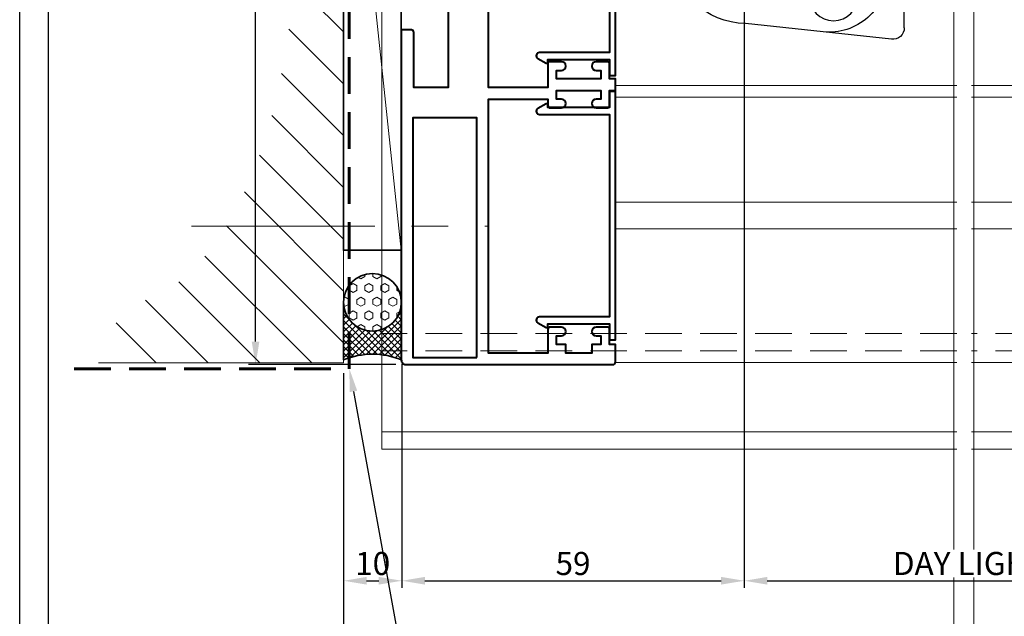
# Model space of a CAD drawing. Units: millimetres. Extents: x 1711 to 13382, y -51 to 2238.
# Drawn here: x 8803 to 8974, y 62 to 165 of the extents above; entities that cross this region are included whole.
import ezdxf
from ezdxf import colors
from ezdxf.entities.mleader import LeaderData, LeaderLine
from ezdxf.math import Vec2, Vec3

# ---------------------------------------------------------------- set-up
doc = ezdxf.new("R2010")
doc.units = ezdxf.units.MM
doc.linetypes.add('CENTER', pattern=[50.8, 31.75, -6.35, 6.35, -6.35])
doc.linetypes.add('HIDDEN', pattern=[9.525, 6.35, -3.175])
doc.layers.get('DEFPOINTS').update_dxf_attribs({"color": 5})
for name, color, linetype in [('012', 1, 'Continuous'), ('BORDER', 170, 'Continuous'), ('TEXT', 7, 'Continuous')]:
    doc.layers.add(name, color=color, linetype=linetype)
for name, color, linetype, lineweight in [('TCL00 bold', 4, 'Continuous', 60), ('TCL01 thick', 6, 'Continuous', 20), ('TCL02 thin', 1, 'Continuous', 9), ('TCL03 centre', 1, 'CENTER', 9), ('TCL04hidthin', 1, 'HIDDEN', 18), ('TCL07 dim', 7, 'Continuous', 20), ('TCL09 extrusion', 3, 'Continuous', 40), ('TCL10 parts', 2, 'Continuous', 35)]:
    doc.layers.add(name, color=color, linetype=linetype, lineweight=lineweight)
doc.styles.add('Nic', font='isocpeur.ttf')
doc.styles.get("Standard").update_dxf_attribs({"font": 'isocpeur.ttf', "width": 0.8, "height": 4})
doc.dimstyles.new('1-001', dxfattribs={"dimtxt": 4, "dimasz": 3.9995, "dimexe": 1.25, "dimexo": 1.75, "dimgap": 1, "dimtad": 1, "dimdec": 0, "dimzin": 0, "dimdsep": 46, "dimtxsty": 'Nic', "dimcen": 5, "dimclrd": 8, "dimclre": 8, "dimadec": 1, "dimazin": 0, "dimtfac": 1, "dimtdec": 0, "dimtofl": 0, "dimtmove": 0, "dimatfit": 3, "dimfxl": 0, "dimtolj": 1, "dimtzin": 0, "dimarcsym": 0})

# ---------------------------------------------------------------- blocks, each defined once
blk = doc.blocks.new('BOARDER - SYSTEM MODEL')
at = {"layer": 'BORDER', "color": 6}
blk.add_lwpolyline([(1191.47, -751.87), (2002.47, -751.87), (2002.47, -1326.87), (1191.47, -1326.87)], close=True, dxfattribs=at)
at = {"layer": 'DEFPOINTS', "color": 0}
blk.add_lwpolyline([(1196.47, -756.87), (1997.47, -756.87), (1997.47, -1321.87), (1196.47, -1321.87)], close=True, dxfattribs=at)
blk = doc.blocks.new('*U44')
at = {"layer": 'TCL01 thick', "color": 6}
for points in [[(-3.5, -35.59), (-3.5, -16.29), (-5.4, -14.39), (-1.6, -10.58), (-3.5, -8.67), (-3.5, 201.83)], [(0, -35.59), (0, -16.29), (-1.9, -14.39), (1.9, -10.58), (0, -8.67), (0, 201.83)]]:
    blk.add_lwpolyline(points, dxfattribs=at)
blk = doc.blocks.new('*D59')
at = {"layer": 'DEFPOINTS', "color": 0, "transparency": 16777216}
for p in [(8869.2, 107.56), (8859.1, 105.96), (8869.2, 68.2)]:
    blk.add_point(p, dxfattribs=at)
at = {"layer": 'TCL07 dim', "color": 8, "lineweight": -2, "transparency": 16777216}
for p, q in [((8869.2, 105.81), (8869.2, 66.95)), ((8859.1, 104.21), (8859.1, 66.95)), ((8863.1, 68.2), (8865.2, 68.2))]:
    blk.add_line(p, q, dxfattribs=at)
at = {"layer": 'TCL07 dim', "color": 8, "transparency": 16777216}
for points in [[(8863.1, 68.87), (8863.1, 67.54), (8859.1, 68.2)], [(8865.2, 68.87), (8865.2, 67.54), (8869.2, 68.2)]]:
    blk.add_solid(points, dxfattribs=at)
at = {"layer": 'TCL07 dim', "color": 0, "transparency": 16777216, "insert": (8864.15, 71.2), "char_height": 4, "attachment_point": 5, "style": 'Nic'}
blk.add_mtext('\\A1;10', dxfattribs=at)
blk = doc.blocks.new('*D60')
at = {"layer": 'DEFPOINTS', "color": 0, "transparency": 16777216}
for p in [(8928.51, 208.62), (8869.2, 107.56), (8928.51, 68.2)]:
    blk.add_point(p, dxfattribs=at)
at = {"layer": 'TCL07 dim', "color": 8, "lineweight": -2, "transparency": 16777216}
for p, q in [((8928.51, 206.87), (8928.51, 66.95)), ((8869.2, 105.81), (8869.2, 66.95)), ((8873.2, 68.2), (8924.51, 68.2))]:
    blk.add_line(p, q, dxfattribs=at)
at = {"layer": 'TCL07 dim', "color": 8, "transparency": 16777216}
for points in [[(8873.2, 68.87), (8873.2, 67.54), (8869.2, 68.2)], [(8924.51, 68.87), (8924.51, 67.54), (8928.51, 68.2)]]:
    blk.add_solid(points, dxfattribs=at)
at = {"layer": 'TCL07 dim', "color": 0, "transparency": 16777216, "insert": (8898.85, 71.2), "char_height": 4, "attachment_point": 5, "style": 'Nic'}
blk.add_mtext('\\A1;59', dxfattribs=at)
blk = doc.blocks.new('*D61')
at = {"layer": 'DEFPOINTS', "color": 0, "transparency": 16777216}
for p in [(8928.51, 208.62), (9006.76, 106.4), (9006.76, 68.2)]:
    blk.add_point(p, dxfattribs=at)
at = {"layer": 'TCL07 dim', "color": 8, "lineweight": -2, "transparency": 16777216}
for p, q in [((8928.51, 206.87), (8928.51, 66.95)), ((9006.76, 104.65), (9006.76, 66.95)), ((8932.51, 68.2), (9002.76, 68.2))]:
    blk.add_line(p, q, dxfattribs=at)
at = {"layer": 'TCL07 dim', "color": 8, "transparency": 16777216}
for points in [[(8932.51, 68.87), (8932.51, 67.54), (8928.51, 68.2)], [(9002.76, 68.87), (9002.76, 67.54), (9006.76, 68.2)]]:
    blk.add_solid(points, dxfattribs=at)
at = {"layer": 'TCL07 dim', "color": 0, "transparency": 16777216, "insert": (8967.64, 71.2), "char_height": 4, "attachment_point": 5, "style": 'Nic', "bg_fill": 3, "box_fill_scale": 1.1, "bg_fill_color": 256, "bg_fill_true_color": 13158600, "bg_fill_transparency": 0}
blk.add_mtext('\\A1;DAY LIGHT', dxfattribs=at)
blk = doc.blocks.new('*D68')
at = {"layer": 'DEFPOINTS', "color": 0, "transparency": 16777216}
for p in [(8859.1, 105.96), (9266.8, 107.23), (9266.8, 58.2)]:
    blk.add_point(p, dxfattribs=at)
at = {"layer": 'TCL07 dim', "color": 8, "lineweight": -2, "transparency": 16777216}
for p, q in [((8859.1, 104.21), (8859.1, 56.95)), ((9266.8, 105.48), (9266.8, 56.95)), ((8863.1, 58.2), (9262.8, 58.2))]:
    blk.add_line(p, q, dxfattribs=at)
at = {"layer": 'TCL07 dim', "color": 8, "transparency": 16777216}
for points in [[(8863.1, 58.87), (8863.1, 57.54), (8859.1, 58.2)], [(9262.8, 58.87), (9262.8, 57.54), (9266.8, 58.2)]]:
    blk.add_solid(points, dxfattribs=at)
at = {"layer": 'TCL07 dim', "color": 0, "transparency": 16777216, "insert": (9062.95, 61.2), "char_height": 4, "attachment_point": 5, "style": 'Nic', "bg_fill": 3, "box_fill_scale": 1.1, "bg_fill_color": 256, "bg_fill_true_color": 13158600, "bg_fill_transparency": 0}
blk.add_mtext('\\A1;O/A OPENING', dxfattribs=at)
blk = doc.blocks.new('*D69')
at = {"layer": 'DEFPOINTS', "color": 0, "transparency": 16777216}
for p in [(8843.86, 247.92), (8869.65, 247.92), (8869.9, 105.67)]:
    blk.add_point(p, dxfattribs=at)
at = {"layer": 'TCL07 dim', "color": 8, "lineweight": -2, "transparency": 16777216}
for p, q in [((8867.9, 247.92), (8842.61, 247.92)), ((8843.86, 109.67), (8843.86, 243.92)), ((8868.15, 105.67), (8842.61, 105.67))]:
    blk.add_line(p, q, dxfattribs=at)
at = {"layer": 'TCL07 dim', "color": 8, "transparency": 16777216}
for points in [[(8843.19, 243.92), (8844.52, 243.92), (8843.86, 247.92)], [(8843.19, 109.67), (8844.52, 109.67), (8843.86, 105.67)]]:
    blk.add_solid(points, dxfattribs=at)
at = {"layer": 'TCL07 dim', "color": 0, "transparency": 16777216, "insert": (8840.86, 176.79), "char_height": 4, "attachment_point": 5, "rotation": 90, "style": 'Nic', "bg_fill": 3, "box_fill_scale": 1.1, "bg_fill_color": 256, "bg_fill_true_color": 13158600, "bg_fill_transparency": 0}
blk.add_mtext('\\A1;142', dxfattribs=at)
blk = doc.blocks.new('d09-04')
at = {"layer": 'TCL02 thin'}
for p, q in [((10840.38, 154.03), (10801.32, 154.03)), ((10840.38, 152.03), (10801.32, 152.03)), ((10840.38, 133.84), (10801.32, 133.84)), ((10840.38, 129.22), (10801.32, 129.22)), ((10840.38, 106.03), (10801.32, 106.03)), ((10840.38, 94.04), (10801.32, 94.04)), ((10840.38, 91.04), (10801.32, 91.04))]:
    blk.add_line(p, q, dxfattribs=at)
at = {"layer": 'TCL04hidthin'}
blk.add_line((10840.38, 108.04), (10801.32, 108.04), dxfattribs=at)
blk.add_lwpolyline([(10840.38, 111.04), (10801.32, 111.04)], dxfattribs=at)
blk = doc.blocks.new('A$C05C8096B')
at = {"layer": '012'}
for p, q in [((-12.64, 29.14), (12.64, 26.38)), ((-14.86, 0.61), (-14.86, 27.15)), ((-11.86, 9.86), (-11.86, 17.9)), ((-12.64, -1.38), (12.64, 1.38))]:
    blk.add_line(p, q, dxfattribs=at)
for centre, radius in [((-2.61, 21.68), 4.25), ((-2.61, 21.68), 2.25), ((-2.61, 6.08), 4.25), ((-2.61, 6.08), 2.25)]:
    blk.add_circle(centre, radius, dxfattribs=at)
for centre, radius, start, end in [((-12.86, 27.15), 2, 83.8123, 180), ((-1.86, 17.9), 10, 83.7708, 180), ((12.64, 13.88), 12.5, 270, 90), ((-14.86, 13.88), 7.5, 90, 270), ((-1.86, 9.86), 10, 180, 276.2292), ((-12.86, 0.61), 2, 180, 276.1877)]:
    blk.add_arc(centre, radius, start, end, dxfattribs=at)
blk = doc.blocks.new('*U18')
at = {"layer": 'TCL02 thin'}
h = blk.add_hatch(dxfattribs=at)
h.set_pattern_fill('HEX', color=256, scale=0.25, style=0)
h.set_pattern_definition([(0, (-1164.712, -844.766), (0, 1.374815), [0.79375, -1.5875]), (120, (-1164.712, -844.766), (-1.1906247, -0.6874075), [0.79375, -1.5875]), (60, (-1163.9182, -844.766), (-1.1906247, 0.6874075), [0.79375, -1.5875])])
h.paths.add_polyline_path([(-10, 0, 0.414214), (-15, -5, 1), (-5, -5, 0.414214)])
h = blk.add_hatch(dxfattribs=at)
h.set_pattern_fill('ANSI37', color=256, scale=0.25, style=0)
h.set_pattern_definition([(45, (-1164.712, -844.766), (-0.561266, 0.561266), []), (135, (-1164.712, -844.766), (-0.561266, -0.561266), [])])
h.paths.add_polyline_path([(0, 0), (-10, 0, -1), (-10, -10), (0, -10, -0.2)])
at = {"layer": 'TCL10 parts'}
blk.add_lwpolyline([(0, 0), (-10, 0, -1), (-10, -10), (0, -10, -0.2)], format="xyb", close=True, dxfattribs=at)
blk.add_circle((-10, -5), 5, dxfattribs=at)
blk = doc.blocks.new('*U43')
at = {"layer": 'TCL02 thin'}
blk.add_line((100915.29, -53817.74), (101009.97, -53807.72), dxfattribs=at)
at = {"layer": 'TCL10 parts'}
blk.add_lwpolyline([(100915.29, -53817.74), (101009.97, -53817.74), (101009.97, -53807.72), (100915.29, -53807.72)], close=True, dxfattribs=at)
blk = doc.blocks.new('d09-03')
at = {"layer": 'TCL02 thin', "ltscale": 20}
blk.add_line((10491.36, 249.31), (10491.36, 105.23), dxfattribs=at)
at = {"layer": 'TCL02 thin'}
for p, q in [((10590.97, 154.03), (10531.81, 154.03)), ((10590.97, 152.03), (10531.81, 152.03)), ((10590.97, 133.84), (10531.81, 133.84)), ((10590.97, 129.22), (10531.81, 129.22)), ((10590.97, 106.03), (10531.81, 106.03)), ((10590.97, 94.04), (10491.36, 94.04)), ((10590.97, 91.04), (10491.36, 91.04))]:
    blk.add_line(p, q, dxfattribs=at)
blk.add_lwpolyline([(10491.36, 111.04), (10491.36, 91.04)], dxfattribs=at)
at = {"layer": 'TCL03 centre'}
blk.add_line((10458.41, 129.67), (10509.81, 129.67), dxfattribs=at)
at = {"layer": 'TCL04hidthin'}
blk.add_line((10590.97, 108.04), (10491.36, 108.04), dxfattribs=at)
blk.add_lwpolyline([(10590.97, 111.04), (10491.36, 111.04), (10491.36, 91.04)], dxfattribs=at)
at = {"layer": 'TCL09 extrusion', "color": 3, "linetype": 'Continuous'}
blk.add_lwpolyline([(10502.87, 177.93), (10502.87, 153.67), (10496.87, 153.67), (10496.87, 163.27, 0.414214), (10496.47, 163.67), (10494.72, 163.67), (10494.72, 106.47, 0.414214), (10495.52, 105.67), (10531.41, 105.67, 0.414214), (10531.81, 106.07), (10531.81, 109.17), (10530.81, 109.17), (10530.81, 111.77, 0.414214), (10530.41, 112.17), (10528.46, 112.17, 1), (10528.46, 110.67), (10529.31, 110.67), (10529.31, 109.17), (10527.71, 109.17), (10527.71, 107.67), (10523.21, 107.67), (10523.21, 109.17), (10521.61, 109.17), (10521.61, 110.67), (10522.46, 110.67, 1), (10522.46, 112.17), (10520.51, 112.17, 0.414214), (10520.11, 111.77), (10520.11, 107.67), (10509.81, 107.67), (10509.81, 151.67), (10520.11, 151.67), (10520.11, 150.57, 0.414214), (10520.51, 150.17), (10522.46, 150.17, 1), (10522.46, 151.67), (10521.61, 151.67), (10521.61, 153.17), (10522.81, 153.17), (10529.31, 153.17), (10529.31, 151.67), (10528.46, 151.67, 1), (10528.46, 150.17), (10530.41, 150.17, 0.414214), (10530.81, 150.57), (10530.81, 153.17), (10531.81, 153.17), (10531.81, 155.17), (10530.81, 155.17), (10530.81, 157.77, 0.414214), (10530.41, 158.17), (10528.46, 158.17, 1), (10528.46, 156.67), (10529.31, 156.67), (10529.31, 155.17), (10521.61, 155.17), (10521.61, 156.67), (10522.46, 156.67, 1), (10522.46, 158.17), (10520.11, 158.17), (10520.11, 153.67), (10509.81, 153.67), (10509.81, 203.77)], format="xyb", dxfattribs=at)
for points in [[(10518.38, 158.75), (10519.81, 157.92, 0.57735), (10520.11, 158.09), (10520.11, 158.55), (10530.81, 158.55), (10530.81, 155.8), (10531.81, 155.8), (10531.81, 198.8), (10530.81, 198.8), (10530.81, 196.7), (10530.81, 196.05), (10520.11, 196.05), (10520.11, 196.5, 0.57735), (10519.81, 196.67), (10518.38, 195.85, 0.767327), (10518.65, 194.85), (10530.81, 194.85), (10530.81, 159.75), (10518.65, 159.75, 0.767327)], [(10518.38, 112.93), (10519.81, 112.11, 0.57735), (10520.11, 112.28), (10520.11, 112.73), (10530.81, 112.73), (10530.81, 109.98), (10531.81, 109.98), (10531.81, 152.98), (10530.81, 152.98), (10530.81, 150.88), (10530.81, 150.23), (10520.11, 150.23), (10520.11, 150.69, 0.57735), (10519.81, 150.86), (10518.38, 150.03, 0.767327), (10518.65, 149.03), (10530.81, 149.03), (10530.81, 113.93), (10518.65, 113.93, 0.767327)]]:
    blk.add_lwpolyline(points, format="xyb", close=True, dxfattribs=at)
blk.add_lwpolyline([(10507.81, 106.92), (10507.81, 148.42), (10496.72, 148.42), (10496.72, 106.92), (10507.81, 106.92)], close=True, dxfattribs=at)
at = {"rotation": 90}
blk.add_blockref('*U43', (-43323.02, -100789.8), dxfattribs=at)
at = {"layer": 'TCL10 parts', "xscale": -1}
blk.add_blockref('A$C05C8096B', (10567, 163.43), dxfattribs=at)
at = {"layer": 'TCL10 parts', "rotation": 270}
blk.add_blockref('*U18', (10494.72, 106.47), dxfattribs=at)

msp = doc.modelspace()

# ---------------------------------------------------------------- hatches: boundary and pattern name
at = {"layer": 'TCL02 thin'}
h = msp.add_hatch(dxfattribs=at)
h.set_pattern_fill('ANSI31', color=256, scale=2, angle=90)
h.set_pattern_definition([(135, (9334.818, -536.909), (-4.49013, -4.49013), [])])
edge = h.paths.add_edge_path()
edge.add_ellipse((8819.71, 180.96), major_axis=(0, -65), ratio=0.476923, start_angle=0, end_angle=180, ccw=False)
edge.add_line((8819.71, 115.96), (8819.71, 105.96))
edge.add_line((8819.71, 105.96), (8859.1, 105.96))
edge.add_line((8859.1, 105.96), (8859.1, 255.96))
edge.add_line((8859.1, 255.96), (8819.71, 255.96))
edge.add_line((8819.71, 255.96), (8819.71, 245.96))

# ---------------------------------------------------------------- linework, layer by layer
at = {"layer": 'TCL00 bold', "linetype": 'HIDDEN'}
msp.add_lwpolyline([(8812.42, 104.96), (8860.1, 104.96), (8860.1, 228.47)], dxfattribs=at)
at = {"layer": 'TCL01 thick'}
msp.add_lwpolyline([(8816.64, 105.96), (8859.1, 105.96), (8859.1, 255.96), (8816.64, 255.96)], dxfattribs=at)
at = {"layer": 'TCL02 thin', "color": 5}
msp.add_lwpolyline([(8816.64, 105.96), (8859.1, 105.96), (8859.1, 255.96), (8816.64, 255.96)], dxfattribs=at)

# ---------------------------------------------------------------- block references
at = {"layer": 'TCL02 thin', "color": 0}
msp.add_blockref('BOARDER - SYSTEM MODEL', (7611.53, 1275.78), dxfattribs=at)
at = {"layer": 'TCL07 dim', "rotation": 179.9999999999999}
msp.add_blockref('*U44', (8964.79, 225.48), dxfattribs=at)

# ---------------------------------------------------------------- dimensions: what is measured, and where the dimension line sits
at = {"layer": 'TCL07 dim'}
for base, p1, p2, picture, middle in [((8928.51, 68.2), (8869.2, 107.56), (8928.51, 208.62), '*D60', (8898.85, 71.2)), ((8869.2, 68.2), (8859.1, 105.96), (8869.2, 107.56), '*D59', (8864.15, 71.2))]:
    dim = msp.add_linear_dim(base=base, p1=p1, p2=p2, dimstyle='1-001', dxfattribs=at)
    dim.commit()
    dim.dimension.update_dxf_attribs({"geometry": picture, "text_midpoint": middle})

# ---------------------------------------------------------------- next in the draw order: dimensions: what is measured, and where the dimension line sits
dim = msp.add_linear_dim(base=(9006.76, 68.2), p1=(8928.51, 208.62), p2=(9006.76, 106.4), text='DAY LIGHT', dimstyle='1-001', override={"dimfxl": 0.125, "dimtfill": 1, "dimarcsym": 1}, dxfattribs=at)
dim.commit()
dim.dimension.update_dxf_attribs({"geometry": '*D61', "text_midpoint": (8967.64, 71.2)})

# ---------------------------------------------------------------- next in the draw order: dimensions: what is measured, and where the dimension line sits
dim = msp.add_linear_dim(base=(9266.8, 58.2), p1=(8859.1, 105.96), p2=(9266.8, 107.23), text='O/A OPENING', dimstyle='1-001', override={"dimfxl": 0.125, "dimtfill": 1, "dimarcsym": 1}, dxfattribs=at)
dim.commit()
dim.dimension.update_dxf_attribs({"geometry": '*D68', "text_midpoint": (9062.95, 61.2)})

# ---------------------------------------------------------------- next in the draw order: block references
at = {"layer": 'TCL02 thin'}
msp.add_blockref('d09-04', (-1833.43, 0), dxfattribs=at)

# ---------------------------------------------------------------- next in the draw order: dimensions: what is measured, and where the dimension line sits
at = {"layer": 'TCL07 dim'}
dim = msp.add_linear_dim(base=(8843.86, 247.92), p1=(8869.9, 105.67), p2=(8869.65, 247.92), angle=90, dimstyle='1-001', override={"dimfxl": 0.125, "dimtfill": 1, "dimarcsym": 1}, dxfattribs=at)
dim.commit()
dim.dimension.update_dxf_attribs({"geometry": '*D69', "text_midpoint": (8840.86, 176.79)})

# ---------------------------------------------------------------- next in the draw order: block references
at = {"layer": 'TCL02 thin'}
msp.add_blockref('d09-03', (-1625.62, 0), dxfattribs=at)

# ---------------------------------------------------------------- next in the draw order: leaders
at = {"layer": 'TEXT'}
ml = msp.add_multileader_mtext('Standard', dxfattribs=at)
ml.set_content('\\A1;WEATHERED OPENING PREPARED TO APPROVED DETAILS BY BUILDER', color=256)
ml.set_leader_properties()
ml.build(insert=Vec2(0, 0))
ctx = ml.context
ctx.base_point, ctx.plane_origin = Vec3(8873.79, 52.55), Vec3(8699.77, -218.91)
notes = []
notes.append((ctx, [(0, (1, 1, 0), (8869.67, 52.55), (1, 0), 4.12, [(0, [(8860.1, 104.96)], 0, [])])]))
ctx.mtext.insert, ctx.mtext.width, ctx.mtext.defined_height, ctx.mtext.flow_direction = Vec3(8875.79, 54.55), 82.2843, 10.52, 5
for ctx, leaders in notes:
    for number, flags, end, landing, length, lines in leaders:
        leader = LeaderData()
        leader.index, (leader.has_last_leader_line, leader.has_dogleg_vector, leader.attachment_direction) = number, flags
        leader.last_leader_point, leader.dogleg_vector, leader.dogleg_length = Vec3(end), Vec3(landing), length
        for number, points, colour, breaks in lines:
            line = LeaderLine()
            line.index, line.vertices, line.color, line.breaks = number, Vec3.list(points), colors.encode_raw_color(colour), breaks
            leader.lines.append(line)
        ctx.leaders.append(leader)

doc.saveas('drawing.dxf')
